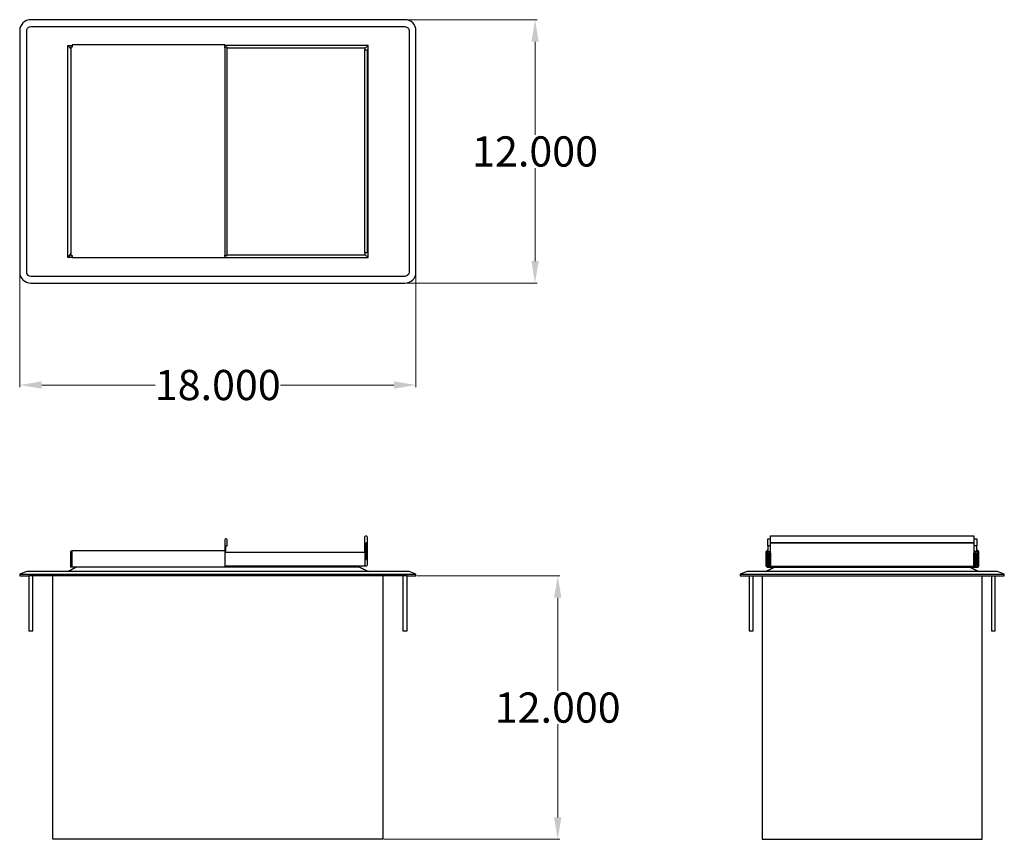
# Model space of a CAD drawing. Units: inches. Extents: x 43 to 87.8, y 33.5 to 70.8.
import ezdxf

# ---------------------------------------------------------------- set-up
doc = ezdxf.new("R2010")
doc.units = ezdxf.units.IN
doc.header["$MEASUREMENT"] = 0
doc.layers.add('AM_0', color=7, linetype='Continuous', lineweight=30)
doc.layers.add('AM_5', color=3, linetype='Continuous', lineweight=15)
doc.layers.add('PDF_Geometry', color=7, linetype='Continuous')
doc.styles.add('Annotative', font='arial.ttf')
doc.styles.get("Standard").update_dxf_attribs({"font": 'ROMANS.SHX'})
doc.dimstyles.new('AM_ANSI$0', dxfattribs={"dimtxt": 0.12, "dimasz": 0.12, "dimexe": 0.1, "dimexo": 0.05, "dimgap": 0.06, "dimtad": 0, "dimtih": 1, "dimtoh": 1, "dimdec": 4, "dimzin": 7, "dimdsep": 46, "dimtxsty": 'Standard', "dimcen": 0, "dimclrd": 256, "dimclre": 256, "dimclrt": 2, "dimadec": 0, "dimazin": 2, "dimtp": 0.1, "dimtm": 0.1, "dimtfac": 0.71, "dimtdec": 4, "dimtofl": 0, "dimtmove": 0, "dimatfit": 3, "dimfxl": 1, "dimtolj": 1, "dimtzin": 7, "dimlwd": -1, "dimlwe": -1, "dimarcsym": 1})

# ---------------------------------------------------------------- blocks, each defined once
blk = doc.blocks.new('*D4')
at = {"layer": 'AM_5', "color": 1, "linetype": 'ByBlock', "transparency": 16777216}
for p, q in [((42.963, 59.272), (42.963, 54.085)), ((60.989, 59.222), (60.989, 54.085)), ((43.963, 54.185), (49.128, 54.185)), ((59.989, 54.185), (54.823, 54.185))]:
    blk.add_line(p, q, dxfattribs=at)
at = {"layer": 'AM_5', "color": 1, "transparency": 16777216}
for points in [[(43.963, 54.352), (43.963, 54.018), (42.963, 54.185)], [(59.989, 54.352), (59.989, 54.018), (60.989, 54.185)]]:
    blk.add_solid(points, dxfattribs=at)
at = {"layer": 'Defpoints', "color": 0, "transparency": 16777216}
for p in [(42.963, 59.322), (60.989, 59.272), (60.989, 54.185)]:
    blk.add_point(p, dxfattribs=at)
at = {"layer": 'AM_5', "color": 1, "transparency": 16777216, "insert": (51.976, 54.185), "char_height": 1.375, "attachment_point": 5, "style": 'Annotative'}
blk.add_mtext('\\A1;18.000', dxfattribs=at)
blk = doc.blocks.new('*D5')
at = {"layer": 'AM_5', "color": 1, "linetype": 'ByBlock', "transparency": 16777216}
for p, q in [((60.589, 70.811), (66.514, 70.811)), ((66.414, 69.811), (66.414, 65.581)), ((66.414, 59.827), (66.414, 64.057)), ((60.589, 58.827), (66.514, 58.827))]:
    blk.add_line(p, q, dxfattribs=at)
at = {"layer": 'AM_5', "color": 1, "transparency": 16777216}
for points in [[(66.247, 69.811), (66.58, 69.811), (66.414, 70.811)], [(66.247, 59.827), (66.58, 59.827), (66.414, 58.827)]]:
    blk.add_solid(points, dxfattribs=at)
at = {"layer": 'Defpoints', "color": 0, "transparency": 16777216}
for p in [(60.539, 70.811), (60.539, 58.827), (66.414, 58.827)]:
    blk.add_point(p, dxfattribs=at)
at = {"layer": 'AM_5', "color": 1, "transparency": 16777216, "insert": (66.414, 64.819), "char_height": 1.375, "attachment_point": 5, "style": 'Annotative'}
blk.add_mtext('\\A1;12.000', dxfattribs=at)
blk = doc.blocks.new('*D6')
at = {"layer": 'AM_5', "color": 1, "linetype": 'ByBlock', "transparency": 16777216}
for p, q in [((61.039, 45.498), (67.545, 45.498)), ((67.445, 44.498), (67.445, 40.263)), ((67.445, 34.504), (67.445, 38.739)), ((59.536, 33.504), (67.545, 33.504))]:
    blk.add_line(p, q, dxfattribs=at)
at = {"layer": 'AM_5', "color": 1, "transparency": 16777216}
for points in [[(67.278, 44.498), (67.612, 44.498), (67.445, 45.498)], [(67.278, 34.504), (67.612, 34.504), (67.445, 33.504)]]:
    blk.add_solid(points, dxfattribs=at)
at = {"layer": 'Defpoints', "color": 0, "transparency": 16777216}
for p in [(60.989, 45.498), (59.486, 33.504), (67.445, 33.504)]:
    blk.add_point(p, dxfattribs=at)
at = {"layer": 'AM_5', "color": 1, "transparency": 16777216, "insert": (67.445, 39.501), "char_height": 1.375, "attachment_point": 5, "style": 'Annotative'}
blk.add_mtext('\\A1;12.000', dxfattribs=at)
blk = doc.blocks.new('BK-DIBL-1218 TOP VIEW')
at = {"layer": 'PDF_Geometry', "lineweight": -3}
for points in [[(60.989, 70.417), (60.958, 70.506), (60.908, 70.597), (60.849, 70.676), (60.769, 70.736), (60.689, 70.776), (60.589, 70.806), (60.489, 70.817), (43.464, 70.817), (43.373, 70.806), (43.273, 70.776), (43.193, 70.736), (43.113, 70.676), (43.053, 70.597), (43.003, 70.506), (42.973, 70.417), (42.963, 70.317), (42.963, 59.322), (42.973, 59.222), (43.003, 59.132), (43.053, 59.042), (43.113, 58.972), (43.193, 58.912), (43.273, 58.863), (43.373, 58.832), (43.464, 58.822), (60.489, 58.822), (60.589, 58.832), (60.689, 58.863), (60.769, 58.912), (60.849, 58.972), (60.908, 59.042), (60.958, 59.132), (60.989, 59.222), (60.989, 59.322), (60.989, 70.317)], [(60.669, 70.377), (60.678, 70.317), (60.678, 59.322), (60.669, 59.261), (60.648, 59.211), (60.598, 59.172), (60.548, 59.142), (60.489, 59.132), (43.464, 59.132), (43.414, 59.142), (43.353, 59.172), (43.314, 59.211), (43.293, 59.261), (43.283, 59.322), (43.283, 70.317), (43.293, 70.377), (43.314, 70.427), (43.353, 70.467), (43.414, 70.497), (43.464, 70.506), (60.489, 70.506), (60.548, 70.497), (60.598, 70.467), (60.648, 70.427)]]:
    blk.add_lwpolyline(points, close=True, dxfattribs=at)
for points in [[(45.316, 60.081), (45.346, 60.081), (45.346, 60.042), (45.346, 60.011), (45.346, 59.992), (45.146, 59.992), (45.296, 60.151), (45.146, 59.992), (45.146, 69.647), (45.296, 69.497), (45.146, 69.647), (45.346, 69.647)], [(52.266, 60.081), (52.286, 60.081), (52.296, 60.081), (52.306, 60.081), (52.326, 60.081), (52.356, 60.081), (52.386, 60.081), (52.396, 60.081), (52.396, 69.567), (52.386, 69.567), (52.356, 69.567), (52.326, 69.567), (52.306, 69.567), (52.296, 69.567), (52.296, 69.597), (52.296, 69.638), (52.296, 69.657), (52.296, 69.667), (45.346, 69.667), (45.346, 69.657), (45.346, 69.638), (45.346, 69.607), (45.346, 69.567), (45.316, 69.567), (45.306, 69.567), (45.296, 69.567), (45.296, 60.081), (45.306, 60.081), (45.296, 60.081)], [(45.346, 69.567), (45.346, 69.567)], [(52.266, 69.567), (52.286, 69.567), (52.296, 69.567), (52.296, 60.081), (52.296, 60.042), (52.296, 60.011), (52.296, 59.992), (58.816, 59.992), (58.675, 60.131), (58.816, 59.992), (58.816, 69.647), (58.675, 69.507), (58.816, 69.647), (52.296, 69.647)], [(52.396, 69.537), (58.675, 69.537), (58.675, 69.527), (58.675, 69.507), (58.675, 69.477), (58.675, 69.438), (58.685, 69.438), (58.716, 69.438), (58.746, 69.438), (58.766, 69.438), (58.776, 69.438), (58.776, 60.201), (58.766, 60.201), (58.746, 60.201), (58.716, 60.201), (58.685, 60.201), (58.675, 60.201), (58.675, 60.161), (58.675, 60.131), (58.675, 60.111), (58.675, 60.101), (52.396, 60.101)], [(58.655, 60.201), (58.666, 60.201), (58.675, 60.201), (58.675, 69.438), (58.666, 69.438), (58.675, 69.438)], [(45.346, 60.081), (45.346, 60.081)], [(52.296, 59.992), (52.296, 59.981), (45.346, 59.981), (45.346, 59.992)]]:
    blk.add_lwpolyline(points, dxfattribs=at)
blk = doc.blocks.new('BK-DIBL-1218 FRONT VIEW')
at = {"layer": 'PDF_Geometry', "lineweight": -3}
for points in [[(52.296, 46.608), (52.317, 46.608), (52.336, 46.628), (52.346, 46.658), (52.346, 46.868), (52.396, 46.868), (52.396, 47.137), (52.386, 47.168), (52.356, 47.177), (52.326, 47.177), (52.306, 47.168), (52.296, 47.137), (52.296, 46.678), (52.286, 46.658)], [(58.666, 46.578), (58.675, 46.598), (58.675, 47.277), (58.685, 47.307), (58.716, 47.318), (58.746, 47.318), (58.766, 47.307), (58.776, 47.277), (58.776, 47.007), (58.725, 47.007), (58.725, 46.578), (58.725, 46.548), (58.705, 46.528), (58.675, 46.528)], [(45.346, 45.889), (45.296, 45.889), (45.296, 46.608), (45.306, 46.628), (45.316, 46.648), (45.346, 46.658), (45.346, 46.648)], [(58.425, 45.889), (58.816, 45.689), (58.425, 45.889), (52.296, 45.889), (45.346, 45.889), (45.346, 45.898), (45.346, 45.918), (45.346, 45.948), (45.346, 45.989), (45.346, 46.558), (45.346, 46.587), (45.346, 46.628), (45.346, 46.648), (45.346, 46.658), (52.266, 46.658), (52.296, 46.658), (52.266, 46.658)], [(52.296, 46.658), (52.296, 46.648), (52.296, 46.628), (52.296, 46.587), (52.296, 46.558), (52.296, 45.989), (52.296, 45.948), (52.296, 45.918), (52.296, 45.898), (52.296, 45.889)], [(58.675, 46.248), (58.725, 46.248), (58.725, 47.007), (58.776, 47.007), (58.776, 45.989), (58.766, 45.958), (58.746, 45.939), (58.716, 45.939), (58.685, 45.958), (58.675, 45.989)], [(58.675, 46.578), (58.675, 46.568), (58.675, 46.548), (58.675, 46.508), (58.675, 46.478), (58.675, 46.039), (58.675, 45.998), (58.675, 45.968), (58.675, 45.948), (58.675, 45.939), (52.296, 45.939)], [(52.296, 46.578), (58.655, 46.578)], [(58.305, 45.889), (58.305, 45.918), (58.305, 45.928), (58.305, 45.918)], [(42.963, 45.569), (42.963, 45.498), (42.973, 45.498), (43.003, 45.498), (43.053, 45.498), (43.113, 45.498), (43.193, 45.498), (43.273, 45.498), (43.373, 45.498), (43.373, 43), (43.383, 43), (43.414, 43), (43.444, 43), (43.494, 43), (43.523, 43), (43.553, 43), (43.564, 43), (43.564, 45.498)], [(60.398, 45.498), (60.398, 43), (60.408, 43), (60.438, 43), (60.468, 43), (60.518, 43), (60.548, 43), (60.578, 43), (60.589, 43), (60.589, 45.498), (60.489, 45.498), (43.464, 45.498), (43.373, 45.498)], [(59.486, 45.498), (59.486, 33.504), (44.465, 33.504), (44.465, 45.498)], [(60.589, 45.498), (60.689, 45.498), (60.769, 45.498), (60.849, 45.498), (60.908, 45.498), (60.958, 45.498), (60.989, 45.498), (60.989, 45.569)], [(60.989, 45.569), (60.989, 45.569)], [(60.989, 45.498), (60.989, 45.498)]]:
    blk.add_lwpolyline(points, dxfattribs=at)
for points in [[(58.675, 46.578), (58.655, 46.578)], [(45.536, 45.889), (45.146, 45.689)], [(43.053, 45.569), (43.113, 45.569), (43.193, 45.569), (43.273, 45.569), (43.373, 45.569), (43.464, 45.569), (60.489, 45.569), (60.589, 45.569), (60.689, 45.569), (60.769, 45.569), (60.849, 45.569), (60.908, 45.569), (60.958, 45.569), (60.989, 45.569), (60.678, 45.689), (60.669, 45.689), (60.648, 45.689), (60.598, 45.689), (60.548, 45.689), (60.489, 45.689), (43.464, 45.689), (43.414, 45.689), (43.353, 45.689), (43.314, 45.689), (43.293, 45.689), (43.283, 45.689), (42.963, 45.569), (42.973, 45.569), (43.003, 45.569)]]:
    blk.add_lwpolyline(points, close=True, dxfattribs=at)
blk = doc.blocks.new('BK-DIBL-1218 SIDE VIEW')
at = {"layer": 'PDF_Geometry', "lineweight": -3}
for points in [[(77.131, 46.868), (77.011, 46.868), (77.011, 47.137), (77.011, 47.157), (77.011, 47.177), (77.011, 47.187), (77.131, 47.187)], [(86.385, 47.187), (86.515, 47.187), (86.515, 47.177), (86.515, 47.157), (86.515, 47.137), (86.515, 46.868), (86.385, 46.868)], [(77.011, 46.868), (77.011, 46.658), (76.97, 46.648), (76.941, 46.628), (76.911, 46.587), (76.911, 46.558), (76.911, 45.989), (76.911, 45.948), (76.941, 45.918), (76.97, 45.898), (77.011, 45.889), (77.311, 45.889), (86.205, 45.889), (86.594, 45.689), (86.205, 45.889), (86.505, 45.889), (86.544, 45.898), (86.585, 45.918), (86.605, 45.948), (86.605, 45.989), (86.605, 46.558), (86.605, 46.587), (86.585, 46.628), (86.544, 46.648), (86.515, 46.658), (86.515, 46.868)], [(77.011, 45.939), (77.011, 46.608), (76.981, 46.598), (76.961, 46.578), (76.961, 46.558), (76.961, 45.989), (76.961, 45.968), (76.981, 45.948), (77.011, 45.939), (77.131, 45.939), (86.385, 45.939), (86.505, 45.939), (86.535, 45.948), (86.555, 45.968), (86.555, 45.989), (86.555, 46.558), (86.555, 46.578), (86.535, 46.598), (86.505, 46.608), (86.385, 46.608)], [(77.011, 46.658), (77.011, 46.658)], [(77.011, 46.658), (77.011, 46.658)], [(77.011, 46.658), (77.011, 46.628), (77.011, 46.608), (77.131, 46.608)], [(77.011, 46.608), (77.011, 46.608)], [(77.131, 46.578), (77.091, 46.568), (77.061, 46.548), (77.041, 46.508), (77.031, 46.478), (77.031, 46.039), (77.041, 45.998), (77.061, 45.968), (77.091, 45.948), (77.131, 45.939), (77.131, 45.948), (77.131, 45.968), (77.131, 45.989), (77.131, 47.007), (86.385, 47.007), (86.385, 45.989), (86.385, 45.968), (86.385, 45.948), (86.385, 45.939), (86.424, 45.948), (86.455, 45.968), (86.474, 45.998), (86.485, 46.039), (86.485, 46.478), (86.474, 46.508), (86.455, 46.548), (86.424, 46.568), (86.385, 46.578)], [(86.515, 46.658), (86.515, 46.628), (86.515, 46.608), (86.505, 46.608), (86.515, 46.608), (86.515, 45.939)], [(86.515, 46.658), (86.515, 46.658)], [(86.515, 46.658), (86.515, 46.658)], [(77.432, 45.939), (77.471, 45.928), (77.512, 45.889), (77.721, 45.889), (77.712, 45.908), (77.702, 45.928), (77.682, 45.939)], [(77.762, 45.939), (77.772, 45.918), (77.772, 45.889), (85.743, 45.889), (85.754, 45.918), (85.764, 45.939)], [(85.834, 45.939), (85.814, 45.928), (85.804, 45.908), (85.793, 45.889), (86.014, 45.889), (86.044, 45.928), (86.084, 45.939)], [(75.749, 45.569), (75.749, 45.498), (75.759, 45.498), (75.789, 45.498), (75.829, 45.498), (75.899, 45.498), (75.969, 45.498), (76.06, 45.498), (76.149, 45.498), (76.249, 45.498), (87.266, 45.498), (87.366, 45.498), (87.456, 45.498), (87.546, 45.498), (87.616, 45.498), (87.686, 45.498), (87.727, 45.498), (87.757, 45.498), (87.766, 45.498), (87.766, 45.569)], [(76.16, 45.498), (76.16, 43), (76.169, 43), (76.19, 43), (76.23, 43), (76.269, 43), (76.31, 43), (76.34, 43), (76.34, 45.498)], [(76.751, 45.498), (76.751, 33.504), (86.765, 33.504), (86.765, 45.498)], [(87.176, 45.498), (87.176, 43), (87.186, 43), (87.206, 43), (87.245, 43), (87.286, 43), (87.326, 43), (87.356, 43), (87.356, 45.498)], [(76.34, 43), (76.34, 43)], [(87.356, 43), (87.356, 43)]]:
    blk.add_lwpolyline(points, dxfattribs=at)
for points in [[(77.131, 47.298), (77.131, 47.318), (77.131, 47.327), (86.385, 47.327), (86.385, 47.318), (86.385, 47.298), (86.385, 47.277), (86.385, 47.007), (77.131, 47.007), (77.131, 47.277)], [(77.131, 46.528), (77.131, 45.989), (77.111, 45.998), (77.091, 46.018), (77.081, 46.039), (77.081, 46.478), (77.091, 46.498), (77.111, 46.518)], [(86.385, 45.989), (86.385, 46.528), (86.405, 46.518), (86.424, 46.498), (86.435, 46.478), (86.435, 46.039), (86.424, 46.018), (86.405, 45.998)], [(76.92, 45.689), (77.311, 45.889)], [(75.789, 45.569), (75.829, 45.569), (75.899, 45.569), (75.969, 45.569), (76.06, 45.569), (76.149, 45.569), (76.249, 45.569), (87.266, 45.569), (87.366, 45.569), (87.456, 45.569), (87.546, 45.569), (87.616, 45.569), (87.686, 45.569), (87.727, 45.569), (87.757, 45.569), (87.766, 45.569), (87.456, 45.689), (87.446, 45.689), (87.416, 45.689), (87.376, 45.689), (87.326, 45.689), (87.266, 45.689), (76.249, 45.689), (76.19, 45.689), (76.139, 45.689), (76.099, 45.689), (76.069, 45.689), (76.06, 45.689), (75.749, 45.569), (75.759, 45.569)]]:
    blk.add_lwpolyline(points, close=True, dxfattribs=at)

msp = doc.modelspace()

# ---------------------------------------------------------------- block references
at = {"layer": 'AM_0'}
for name in ['BK-DIBL-1218 TOP VIEW', 'BK-DIBL-1218 FRONT VIEW', 'BK-DIBL-1218 SIDE VIEW']:
    msp.add_blockref(name, (0, 0), dxfattribs=at)

# ---------------------------------------------------------------- dimensions: what is measured, and where the dimension line sits
at = {"layer": 'AM_5', "color": 1}
for base, p1, p2, angle, text, picture, middle in [((66.41381, 58.82708), (60.53854, 70.81146), (60.53854, 58.82708), 90, '12.000', '*D5', (66.41381, 64.81927)), ((60.98854, 54.18493), (42.9625, 59.32188), (60.98854, 59.27188), 0, '18.000', '*D4', (51.97552, 54.18493)), ((67.44492, 33.50417), (60.98854, 45.49792), (59.48646, 33.50417), 90, '12.000', '*D6', (67.44492, 39.50104))]:
    dim = msp.add_linear_dim(base=base, p1=p1, p2=p2, angle=angle, text=text, dimstyle='AM_ANSI$0', override={"dimtxt": 1.375, "dimasz": 1, "dimpost": '', "dimtxsty": 'Annotative', "dimclrd": 1, "dimclre": 1, "dimclrt": 1}, dxfattribs=at)
    dim.commit()
    dim.dimension.update_dxf_attribs({"geometry": picture, "text_midpoint": middle})

doc.saveas('drawing.dxf')
